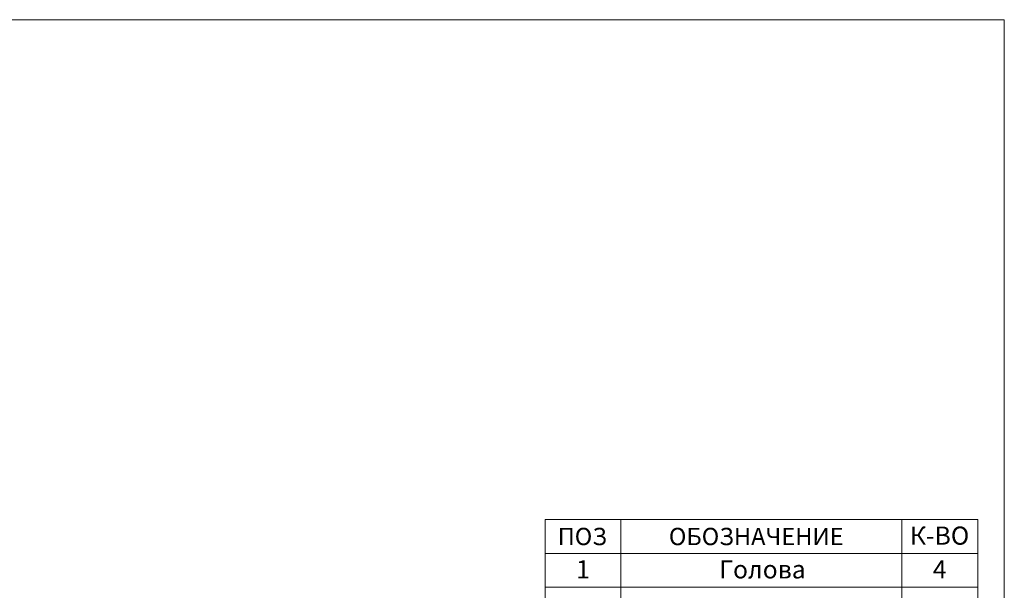
# Model space of a CAD drawing. Units: millimetres. Extents: x 499.2 to 515.8, y 376.3 to 388.
# Drawn here: x 508.4 to 515.8, y 383.8 to 388 of the extents above; entities that cross this region are included whole.
import ezdxf

# ---------------------------------------------------------------- set-up
doc = ezdxf.new("R2010")
doc.units = ezdxf.units.MM
doc.layers.add('PDF _Геометрия', color=7, linetype='Continuous')
doc.layers.add('PDF _Текст', color=7, linetype='Continuous')
doc.styles.add('PDF Arial', font='arial.ttf')

msp = doc.modelspace()

# ---------------------------------------------------------------- linework, layer by layer
at = {"layer": 'PDF _Геометрия', "lineweight": 18}
for points in [[(515.7606, 376.3233), (499.2259, 376.3233), (499.2259, 388.015), (515.7606, 388.015)], [(512.337, 384.2844), (512.337, 378.8441), (515.562, 378.8441), (515.562, 384.2844)]]:
    msp.add_lwpolyline(points, close=True, dxfattribs=at)
for points in [[(512.8995, 384.2844), (512.8995, 384.0302), (512.8995, 378.8441)], [(514.9967, 384.2844), (514.9967, 384.0302), (514.9967, 378.8441)], [(512.337, 384.0302), (515.562, 384.0302)], [(512.337, 383.7802), (515.562, 383.7802)]]:
    msp.add_lwpolyline(points, dxfattribs=at)

# ---------------------------------------------------------------- texts
at = {"layer": 'PDF _Текст', "attachment_point": 7, "style": 'PDF Arial'}
for s, insert, char_height in [('ПОЗ', (512.4292, 384.0527), 0.12925), ('ОБОЗНАЧЕНИЕ', (513.2584, 384.0527), 0.129245), ('К-ВО', (515.0566, 384.0541), 0.13548), ('1', (512.5663, 383.8022), 0.1355), ('Голова', (513.634, 383.8022), 0.13548), ('4', (515.2273, 383.8022), 0.1355)]:
    msp.add_mtext(s, dxfattribs=dict(at, insert=insert, char_height=char_height))

doc.saveas('drawing.dxf')
